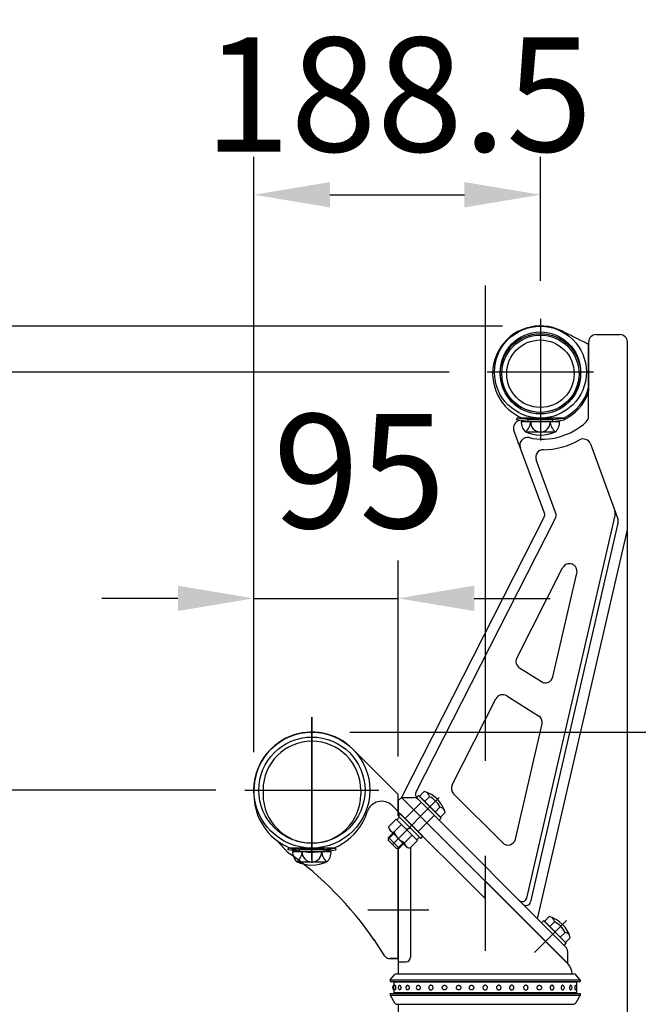
# Model space of a CAD drawing. Extents: x 154 to 9412, y 4 to 6650.
# Drawn here: x 7187 to 7594, y 5621 to 6268 of the extents above; entities that cross this region are included whole.
import ezdxf

# ---------------------------------------------------------------- set-up
doc = ezdxf.new("R2010")
doc.units = 0
doc.header["$LTSCALE"] = 250
doc.header["$MEASUREMENT"] = 0
doc.header["$PDMODE"] = 33
doc.header["$PDSIZE"] = 5
doc.linetypes.add('CENTER', pattern=[2, 1.25, -0.25, 0.25, -0.25])
doc.linetypes.add('HIDDEN', pattern=[0.375, 0.25, -0.125])
doc.layers.get('0').update_dxf_attribs({"linetype": 'CONTINUOUS'})
doc.layers.get('DEFPOINTS').update_dxf_attribs({"linetype": 'CONTINUOUS'})
for name, color, linetype in [('CENTER', 3, 'CENTER'), ('HASEN', 7, 'HIDDEN'), ('SAISEN', 8, 'CONTINUOUS'), ('SJC', 1, 'CONTINUOUS'), ('SUNPOU', 4, 'CONTINUOUS')]:
    doc.layers.add(name, color=color, linetype=linetype)
doc.styles.add('EXT08', font='ROMANS', dxfattribs={"width": 0.8, "bigfont": 'EXTFONT'})
doc.styles.get("Standard").update_dxf_attribs({"font": 'ISOCP'})
doc.dimstyles.new('SJC', dxfattribs={"dimtxt": 0.18, "dimasz": 0.18, "dimexe": 0.18, "dimexo": 0.0625, "dimgap": 0.09, "dimtad": 0, "dimtih": 1, "dimtoh": 1, "dimdec": 4, "dimzin": 0, "dimdsep": 46, "dimtxsty": 'STANDARD', "dimcen": 0.09, "dimadec": 0, "dimazin": 0, "dimtfac": 1, "dimtdec": 4, "dimtofl": 0, "dimtmove": 0, "dimatfit": 3, "dimfxl": 1, "dimtolj": 1, "dimtzin": 0, "dimarcsym": 0})

# ---------------------------------------------------------------- blocks, each defined once
blk = doc.blocks.new('*D0')
at = {"layer": 'DEFPOINTS', "color": 0}
for p in [(7379.56, 5799.79), (8470.96, 4961.65), (8704.03, 4961.65)]:
    blk.add_point(p, dxfattribs=at)
at = {"layer": 'SUNPOU', "lineweight": -2}
for p, q in [((7404.56, 5799.79), (8729.03, 5799.79)), ((8704.03, 5749.79), (8704.03, 5011.65)), ((8495.96, 4961.65), (8729.03, 4961.65))]:
    blk.add_line(p, q, dxfattribs=at)
at = {"layer": 'SUNPOU'}
for points in [[(8712.36, 5749.79), (8695.69, 5749.79), (8704.03, 5799.79)], [(8695.69, 5011.65), (8712.36, 5011.65), (8704.03, 4961.65)]]:
    blk.add_solid(points, dxfattribs=at)
at = {"layer": 'SUNPOU', "insert": (8636.53, 5380.72), "char_height": 75, "attachment_point": 5, "rotation": 90, "style": 'EXT08'}
blk.add_mtext('\\A1;838', dxfattribs=at)
blk = doc.blocks.new('*D10')
at = {"layer": 'DEFPOINTS', "color": 0}
for p in [(7005.85, 6066.82), (7529.92, 6066.82), (7205.74, 4961.64)]:
    blk.add_point(p, dxfattribs=at)
at = {"layer": 'SUNPOU', "color": 0, "lineweight": -2}
for p, q in [((7504.92, 6066.82), (6980.85, 6066.82)), ((7005.85, 5011.64), (7005.85, 6016.82)), ((7180.74, 4961.64), (6980.85, 4961.64))]:
    blk.add_line(p, q, dxfattribs=at)
at = {"layer": 'SUNPOU', "color": 0}
for points in [[(6997.51, 6016.82), (7014.18, 6016.82), (7005.85, 6066.82)], [(6997.51, 5011.64), (7014.18, 5011.64), (7005.85, 4961.64)]]:
    blk.add_solid(points, dxfattribs=at)
at = {"layer": 'SUNPOU', "color": 0, "insert": (6918.7, 5514.23), "char_height": 75, "attachment_point": 5, "rotation": 90, "style": 'EXT08'}
blk.add_mtext('\\A1;(1100)', dxfattribs=at)
blk = doc.blocks.new('*D11')
at = {"layer": 'DEFPOINTS', "color": 0}
for p in [(7341.41, 5761.64), (7165.33, 4961.64), (7211.72, 4961.64)]:
    blk.add_point(p, dxfattribs=at)
at = {"layer": 'SUNPOU', "color": 0, "lineweight": -2}
for p, q in [((7316.41, 5761.64), (7140.33, 5761.64)), ((7165.33, 5711.64), (7165.33, 5011.64)), ((7186.72, 4961.64), (7140.33, 4961.64))]:
    blk.add_line(p, q, dxfattribs=at)
at = {"layer": 'SUNPOU', "color": 0}
for points in [[(7157, 5711.64), (7173.67, 5711.64), (7165.33, 5761.64)], [(7157, 5011.64), (7173.67, 5011.64), (7165.33, 4961.64)]]:
    blk.add_solid(points, dxfattribs=at)
at = {"layer": 'SUNPOU', "color": 0, "insert": (7097.83, 5361.64), "char_height": 75, "attachment_point": 5, "rotation": 90, "style": 'EXT08'}
blk.add_mtext('\\A1;800', dxfattribs=at)
blk = doc.blocks.new('*D12')
at = {"layer": 'DEFPOINTS', "color": 0}
for p in [(7587.1, 6027.89), (7550.71, 5529.68), (7550.71, 5488.57)]:
    blk.add_point(p, dxfattribs=at)
at = {"layer": 'SUNPOU', "color": 0, "lineweight": -2}
for p, q in [((7587.1, 6002.89), (7587.1, 5463.57)), ((7550.71, 5504.68), (7550.71, 5463.57)), ((7500.71, 5488.57), (7450.71, 5488.57)), ((7587.1, 5488.57), (7550.71, 5488.57)), ((7637.1, 5488.57), (7687.1, 5488.57))]:
    blk.add_line(p, q, dxfattribs=at)
at = {"layer": 'SUNPOU', "color": 0}
for points in [[(7500.71, 5496.91), (7500.71, 5480.24), (7550.71, 5488.57)], [(7637.1, 5496.91), (7637.1, 5480.24), (7587.1, 5488.57)]]:
    blk.add_solid(points, dxfattribs=at)
at = {"layer": 'SUNPOU', "color": 0, "insert": (7661.74, 5555.94), "char_height": 75, "attachment_point": 5, "style": 'EXT08'}
blk.add_mtext('\\A1;36', dxfattribs=at)
blk = doc.blocks.new('A$C599C5AC1')
at = {"layer": 'HASEN'}
for p, q in [((-9.19, -0.71), (-4.24, 4.24)), ((-9.19, -0.71), (-14.84, -6.35)), ((-0.71, -9.19), (4.24, -4.24)), ((-0.71, -9.19), (-6.35, -14.83))]:
    blk.add_line(p, q, dxfattribs=at)
at = {"layer": 'SAISEN'}
for p, q in [((-22.47, -16.39), (-25.81, -19.73)), ((-18.74, -25.81), (-25.81, -18.74)), ((-16.39, -22.47), (-19.73, -25.81))]:
    blk.add_line(p, q, dxfattribs=at)
at = {"layer": 'SJC'}
for p, q in [((-7.42, 7.42), (-6.01, 8.84)), ((-7.42, 7.42), (7.42, -7.42)), ((-6.01, 8.84), (8.84, -6.01)), ((-2.4, 11.48), (-5.53, 8.35)), ((-5.53, 8.35), (8.35, -5.53)), ((1.07, 8.01), (-2.06, 4.88)), ((8.01, 1.07), (4.88, -2.06)), ((-20.28, -7.27), (-18.51, -5.5)), ((-19.43, -4.58), (-18.02, -3.16)), ((-19.43, -4.58), (-4.58, -19.43)), ((-5.5, -18.51), (-18.51, -5.5)), ((-18.02, -3.16), (-3.17, -18.01)), ((7.42, -7.42), (8.84, -6.01)), ((11.48, -2.4), (8.35, -5.53)), ((-25.74, -11.86), (-20.71, -6.83)), ((-22.27, -15.33), (-17.24, -10.3)), ((-6.83, -20.71), (-20.71, -6.83)), ((-7.27, -20.28), (-20.28, -7.27)), ((-14.48, -13.06), (-11.3, -12.71)), ((-25.81, -18.74), (-22.97, -15.89)), ((-25.81, -20.86), (-25.81, -18.74)), ((-14.22, -24.63), (-24.63, -14.22)), ((-15.33, -22.27), (-10.3, -17.24)), ((-7.27, -20.28), (-5.5, -18.51)), ((-4.58, -19.43), (-3.17, -18.01)), ((-20.86, -25.81), (-25.81, -20.86)), ((-20.86, -25.81), (-18.74, -25.81)), ((-18.74, -25.81), (-15.89, -22.96)), ((-11.86, -25.74), (-6.83, -20.71)), ((79.91, -70.82), (76.78, -73.95)), ((74.88, -74.88), (76.3, -73.47)), ((74.88, -74.88), (89.73, -89.73)), ((76.3, -73.47), (91.15, -88.32)), ((76.78, -73.95), (90.66, -87.83)), ((83.38, -74.29), (80.25, -77.42)), ((90.32, -81.23), (87.19, -84.36)), ((89.73, -89.73), (91.15, -88.32)), ((93.79, -84.7), (90.66, -87.83))]:
    blk.add_line(p, q, dxfattribs=at)
for centre, radius, start, end in [((-7.78, -7.78), 20, 15.60995, 74.39005), ((-2.73, 7.68), 3.82, 5, 58.8261), ((-4.67, -4.67), 13.93, 24.37179, 65.62821), ((7.68, -2.73), 3.82, 31.1739, 85), ((-21.94, -11.52), 3.82, 185, 265), ((-9.58, -9.58), 13.93, 204.37179, 245.62821), ((-11.53, -21.93), 3.82, 185, 265), ((74.53, -90.09), 20, 15.60995, 74.39005), ((79.58, -74.63), 3.82, 5, 58.8261), ((77.63, -86.98), 13.93, 24.37179, 65.62821), ((89.99, -85.04), 3.82, 31.1739, 85)]:
    blk.add_arc(centre, radius, start, end, dxfattribs=at)
blk = doc.blocks.new('*D104')
at = {"layer": 'DEFPOINTS', "color": 0}
for p in [(7529.92, 6153.26), (7529.92, 6071.57), (7341.41, 5761.64)]:
    blk.add_point(p, dxfattribs=at)
at = {"layer": 'SUNPOU', "color": 0, "lineweight": -2}
for p, q in [((7341.41, 5786.64), (7341.41, 6178.26)), ((7529.92, 6096.57), (7529.92, 6178.26)), ((7391.41, 6153.26), (7479.92, 6153.26))]:
    blk.add_line(p, q, dxfattribs=at)
at = {"layer": 'SUNPOU', "color": 0}
for points in [[(7391.41, 6161.59), (7391.41, 6144.92), (7341.41, 6153.26)], [(7479.92, 6161.59), (7479.92, 6144.92), (7529.92, 6153.26)]]:
    blk.add_solid(points, dxfattribs=at)
at = {"layer": 'SUNPOU', "color": 0, "insert": (7436.41, 6219.18), "char_height": 75, "attachment_point": 5, "style": 'EXT08'}
blk.add_mtext('\\A1;188.5', dxfattribs=at)
blk = doc.blocks.new('*D105')
at = {"layer": 'DEFPOINTS', "color": 0}
for p in [(7436.41, 5887.79), (7341.41, 5761.64), (7436.41, 5758.84)]:
    blk.add_point(p, dxfattribs=at)
at = {"layer": 'SUNPOU', "color": 0, "lineweight": -2}
for p, q in [((7341.41, 5786.64), (7341.41, 5912.79)), ((7436.41, 5783.84), (7436.41, 5912.79)), ((7291.41, 5887.79), (7241.41, 5887.79)), ((7341.41, 5887.79), (7436.41, 5887.79)), ((7486.41, 5887.79), (7536.41, 5887.79))]:
    blk.add_line(p, q, dxfattribs=at)
at = {"layer": 'SUNPOU', "color": 0}
for points in [[(7291.41, 5896.12), (7291.41, 5879.46), (7341.41, 5887.79)], [(7486.41, 5896.12), (7486.41, 5879.46), (7436.41, 5887.79)]]:
    blk.add_solid(points, dxfattribs=at)
at = {"layer": 'SUNPOU', "color": 0, "insert": (7410.75, 5971.5), "char_height": 75, "attachment_point": 5, "style": 'EXT08'}
blk.add_mtext('\\A1;95', dxfattribs=at)
blk = doc.blocks.new('*D106')
at = {"layer": 'DEFPOINTS', "color": 0}
for p in [(7165.33, 6036.57), (7494.92, 6036.57), (7335.51, 5761.72)]:
    blk.add_point(p, dxfattribs=at)
at = {"layer": 'SUNPOU', "color": 0, "lineweight": -2}
for p, q in [((7469.92, 6036.57), (7140.33, 6036.57)), ((7165.33, 5811.72), (7165.33, 5986.57)), ((7310.51, 5761.72), (7140.33, 5761.72))]:
    blk.add_line(p, q, dxfattribs=at)
at = {"layer": 'SUNPOU', "color": 0}
for points in [[(7157, 5986.57), (7173.67, 5986.57), (7165.33, 6036.57)], [(7157, 5811.72), (7173.67, 5811.72), (7165.33, 5761.72)]]:
    blk.add_solid(points, dxfattribs=at)
at = {"layer": 'SUNPOU', "color": 0, "insert": (7097.83, 5895.59), "char_height": 75, "attachment_point": 5, "rotation": 90, "style": 'EXT08'}
blk.add_mtext('\\A1;(274)', dxfattribs=at)
blk = doc.blocks.new('A$C0276197F')
at = {"layer": 'CENTER'}
blk.add_line((15.75, 20.52), (15.75, 0), dxfattribs=at)
at = {"layer": 'HASEN'}
for p, q in [((7.6, 13.83), (0.16, 14.73)), ((7.53, 12.63), (7.6, 13.83)), ((23.9, 13.83), (7.6, 13.83)), ((23.9, 13.83), (31.34, 14.73)), ((23.97, 12.63), (23.9, 13.83))]:
    blk.add_line(p, q, dxfattribs=at)
at = {"layer": 'SJC'}
for p, q in [((0.16, 14.73), (0, 13.54)), ((7.53, 12.63), (0, 13.54)), ((31.34, 14.73), (0.16, 14.73)), ((23.97, 12.63), (31.5, 13.54)), ((31.34, 14.73), (31.5, 13.54)), ((3.05, 12.63), (28.45, 12.63)), ((23.97, 12.63), (7.53, 12.63)), ((5.88, 5.66), (25.11, 5.63))]:
    blk.add_line(p, q, dxfattribs=at)
for centre, radius, start, end in [((12.69, 12.49), 9.64, 179.17156, 225.09891), ((-0.27, 13.13), 9.68, 309.45585, 357.02175), ((15.71, 11.93), 6.35, 173.67653, 270.39538), ((15.79, 11.93), 6.35, 269.60462, 6.32347), ((31.77, 13.13), 9.68, 182.97825, 230.54415), ((18.81, 12.49), 9.64, 314.90109, 0.82844), ((15.75, 28.63), 25, 246.7561, 293.2439)]:
    blk.add_arc(centre, radius, start, end, dxfattribs=at)

msp = doc.modelspace()

# ---------------------------------------------------------------- linework, layer by layer
at = {"color": 7, "linetype": 'CENTER', "ltscale": 0.2}
msp.add_line((7416.407, 5682.845), (7456.407, 5682.845), dxfattribs=at)
at = {"layer": 'CENTER'}
for p, q in [((7493.557, 6093.52), (7493.557, 4537.204)), ((7529.917, 6071.57), (7529.917, 6001.57)), ((7564.917, 6036.57), (7494.917, 6036.57)), ((7379.557, 5809.61), (7379.557, 5713.779)), ((7379.557, 5715.708), (7379.557, 5809.61)), ((7335.513, 5761.72), (7423.579, 5761.72)), ((7463.357, 5756.887), (7432.721, 5726.169)), ((7546.974, 5675.894), (7525.954, 5654.817))]:
    msp.add_line(p, q, dxfattribs=at)
at = {"layer": 'HASEN'}
for p, q in [((7371.407, 5722.595), (7363.964, 5723.497)), ((7371.335, 5721.395), (7371.407, 5722.595)), ((7387.707, 5722.595), (7371.407, 5722.595)), ((7387.707, 5722.595), (7395.151, 5723.497)), ((7387.78, 5721.395), (7387.707, 5722.595))]:
    msp.add_line(p, q, dxfattribs=at)
at = {"layer": 'SJC'}
for p, q in [((7561.667, 6056.316), (7561.667, 6024.149)), ((7566.667, 6061.316), (7582.115, 6061.316)), ((7587.115, 5932.84), (7587.115, 6056.316)), ((7561.667, 6007.556), (7561.667, 6054.246)), ((7561.667, 6053.627), (7561.667, 6026.554)), ((7560.986, 6022.52), (7561.667, 6022.52)), ((7532.617, 5943.814), (7512.528, 5998.226)), ((7562.835, 5989.352), (7580.772, 5940.07)), ((7539.945, 5944.175), (7527.152, 5978.828)), ((7532.463, 5941.389), (7438.407, 5756.795)), ((7447.943, 5760.09), (7539.693, 5940.16)), ((7520.937, 5690.636), (7579.047, 5942.393)), ((7580.931, 5937.217), (7523.439, 5688.134)), ((7528.062, 5677.039), (7587.112, 5932.872)), ((7514.348, 5848.547), (7544.543, 5907.809)), ((7514.348, 5848.547), (7544.543, 5907.809)), ((7538.106, 5836.116), (7553.87, 5904.414)), ((7516.149, 5842.039), (7530.581, 5833.003)), ((7507.784, 5823.68), (7528.749, 5810.553)), ((7471.823, 5765.087), (7500.675, 5821.712)), ((7513.484, 5729.444), (7530.968, 5805.19)), ((7436.407, 5758.845), (7406.512, 5788.692)), ((7341.407, 5761.695), (7341.407, 5758.894)), ((7347.407, 5761.695), (7347.407, 5758.894)), ((7411.707, 5761.695), (7411.707, 5758.894)), ((7436.407, 5744.769), (7436.407, 5758.845)), ((7472.747, 5759.277), (7505.082, 5727.029)), ((7436.407, 5747.54), (7432.521, 5751.42)), ((7436.407, 5754.795), (7438.407, 5756.795)), ((7436.407, 5754.795), (7436.407, 5744.769)), ((7547.875, 5647.619), (7438.407, 5756.795)), ((7547.875, 5647.619), (7438.407, 5756.795)), ((7547.875, 5647.619), (7438.407, 5756.795)), ((7547.875, 5647.619), (7438.407, 5756.795)), ((7547.875, 5647.619), (7438.407, 5756.795)), ((7438.407, 5756.795), (7446.236, 5756.795)), ((7438.407, 5756.795), (7547.875, 5647.327)), ((7448.495, 5756.607), (7546.411, 5658.691)), ((7493.557, 5690.493), (7436.407, 5747.491)), ((7356.761, 5728.304), (7363.788, 5720.744)), ((7363.964, 5723.495), (7363.807, 5722.307)), ((7371.335, 5721.395), (7363.807, 5722.307)), ((7395.151, 5723.495), (7363.964, 5723.495)), ((7366.856, 5721.395), (7392.259, 5721.395)), ((7387.78, 5721.395), (7371.335, 5721.395)), ((7387.78, 5721.395), (7395.307, 5722.307)), ((7395.151, 5723.497), (7395.307, 5722.307)), ((7436.407, 5723.496), (7436.407, 5640.795)), ((7436.407, 5650.845), (7436.407, 5723.496)), ((7444.407, 5723.988), (7444.407, 5651.795)), ((7369.691, 5714.425), (7388.915, 5714.396)), ((7493.557, 5690.493), (7493.557, 5701.792)), ((7420.407, 5663.345), (7426.932, 5653.149)), ((7547.875, 5647.327), (7547.875, 5655.155)), ((7431.144, 5650.845), (7436.407, 5650.845)), ((7431.227, 5650.845), (7436.407, 5650.845)), ((7436.407, 5650.845), (7431.333, 5650.845)), ((7436.407, 5648.795), (7441.407, 5648.795)), ((7435.465, 5640.795), (7551.65, 5640.795)), ((7431.057, 5636.795), (7433.96, 5640.112)), ((7431.057, 5636.795), (7431.057, 5635.795)), ((7431.057, 5636.795), (7556.057, 5636.795)), ((7431.057, 5635.795), (7556.057, 5635.795)), ((7436.557, 5635.795), (7436.557, 5635.295)), ((7550.557, 5635.795), (7550.557, 5635.295)), ((7556.057, 5636.795), (7553.155, 5640.112)), ((7556.057, 5636.795), (7556.057, 5635.795)), ((7431.057, 5627.795), (7431.057, 5626.795)), ((7431.057, 5627.795), (7556.057, 5627.795)), ((7436.557, 5628.295), (7436.557, 5627.795)), ((7550.557, 5628.295), (7550.557, 5627.795)), ((7556.057, 5627.795), (7556.057, 5626.795)), ((7431.057, 5626.795), (7433.979, 5621.787)), ((7431.057, 5626.795), (7556.057, 5626.795)), ((7556.057, 5626.795), (7553.136, 5621.787)), ((7435.706, 5620.795), (7551.409, 5620.795)), ((7436.407, 5620.795), (7436.407, 5559.145))]:
    msp.add_line(p, q, dxfattribs=at)
at = {"layer": 'SJC', "extrusion": (5e-16, 1, 2e-16)}
for p, q in [((7553.557, 5635.295), (7433.557, 5635.295)), ((7433.557, 5635.295), (7433.557, 5632.759)), ((7433.557, 5630.831), (7433.557, 5628.295)), ((7553.557, 5628.295), (7433.557, 5628.295))]:
    msp.add_line(p, q, dxfattribs=at)
at = {"layer": 'SJC', "extrusion": (-5e-16, 1, 2e-16)}
for p, q in [((7553.557, 5635.295), (7553.557, 5632.759)), ((7553.557, 5630.831), (7553.557, 5628.295))]:
    msp.add_line(p, q, dxfattribs=at)
at = {"layer": 'SJC'}
for centre, radius in [((7529.917, 6036.57), 30.25), ((7529.917, 6036.57), 26.45), ((7529.917, 6035.52), 26.45), ((7529.917, 6035.52), 25.4), ((7529.917, 6035.52), 22.2), ((7379.555, 5761.644), 38.149), ((7379.555, 5761.644), 34.949)]:
    msp.add_circle(centre, radius, dxfattribs=at)
for centre, radius, start, end in [((7529.917, 6035.52), 31.45, 63.571892, 239.427277), ((7559.667, 6053.621), 2, 0, 63.571892), ((7559.668, 6053.621), 2, 0.001436, 63.524683), ((7566.667, 6056.316), 5, 90, 180), ((7582.115, 6056.316), 5, 0, 90), ((7531.417, 6034.396), 31.25, 296.049426, 345.466253), ((7556.667, 6024.149), 5, 337.91171, 0), ((7531.417, 6034.396), 32.25, 296.141356, 337.91171), ((7517.218, 5999.958), 5, 100.551034, 200.263851), ((7667.961, 6265.875), 300, 239.104959, 239.427277), ((7531.417, 6034.396), 31.25, 239.104959, 243.950574), ((7531.417, 6034.396), 41.85, 257.655231, 313.252149), ((7556.667, 6007.556), 5, 313.252149, 0), ((7521.401, 5988.629), 5, 77.655231, 200.263851), ((7531.417, 6034.396), 48.85, 270.069727, 299.747058), ((7558.136, 5987.642), 5, 20, 119.747058), ((7531.842, 5980.559), 5, 90, 200.263851), ((7574.189, 5943.536), 5, 347.002838, 20), ((7529.802, 5942.775), 3, 333, 20.263851), ((7535.255, 5942.443), 5, 333, 20.263851), ((7576.073, 5938.36), 5, 347.002838, 20), ((7548.998, 5905.539), 5, 347.002838, 153), ((7548.998, 5905.539), 5, 347.002838, 153), ((7518.803, 5846.277), 5, 153, 237.947452), ((7533.234, 5837.241), 5, 237.947452, 347.002838), ((7505.13, 5819.442), 5, 57.947452, 153), ((7526.096, 5806.315), 5, 347.002838, 57.947452), ((7379.557, 5761.695), 38.15, 45.045813, 180), ((7379.557, 5761.695), 32.15, 0, 180), ((7476.278, 5762.817), 5, 153, 225.076633), ((7379.557, 5758.894), 38.15, 180, 342.410175), ((7379.557, 5758.894), 32.15, 180, 0), ((7450.616, 5758.728), 3, 153, 225), ((7425.456, 5744.343), 10, 45.045813, 162.410175), ((7446.236, 5751.795), 5, 45, 90), ((7508.613, 5730.569), 5, 225.076633, 347.002838), ((7230.865, 5533.043), 230, 34.42938, 54.695189), ((7376.499, 5721.256), 9.644, 179.171563, 225.098909), ((7363.54, 5721.898), 9.68, 309.455851, 357.021753), ((7379.514, 5720.697), 6.346, 173.676527, 270.39538), ((7379.601, 5720.697), 6.346, 269.60462, 6.323473), ((7395.575, 5721.898), 9.68, 182.978247, 230.544149), ((7382.616, 5721.256), 9.644, 314.901091, 0.828437), ((7379.557, 5737.395), 25, 246.756103, 293.243897), ((7518.018, 5691.324), 2.999, 224.379298, 346.726927), ((7520.52, 5688.823), 2.999, 224.379298, 346.726927), ((7542.875, 5655.155), 5, 0, 45), ((7431.144, 5655.845), 5, 212.619243, 270), ((7431.227, 5655.845), 5, 269.522055, 270), ((7441.407, 5651.795), 3, 270, 0), ((7541.069, 5640.795), 9.639, 0, 45.076633), ((7435.465, 5638.795), 2, 90, 138.814075), ((7551.65, 5638.795), 2, 41.185925, 90), ((7434.259, 5631.795), 1.625, 115.560857, 244.439143), ((7434.865, 5631.795), 1.625, 113.120904, 246.879096), ((7437.844, 5631.795), 1.625, 115.600584, 244.399416), ((7442.973, 5631.795), 1.625, 121.468313, 238.531687), ((7449.873, 5631.795), 1.625, 136.247828, 223.752172), ((7537.242, 5631.795), 1.625, 316.247828, 43.752172), ((7544.141, 5631.795), 1.625, 301.468313, 58.531687), ((7549.271, 5631.795), 1.625, 295.600584, 64.399416), ((7552.249, 5631.795), 1.625, 293.120904, 66.879096), ((7435.706, 5622.795), 2, 210.256437, 270), ((7551.409, 5622.795), 2, 270, 329.743563)]:
    msp.add_arc(centre, radius, start, end, dxfattribs=at)
msp.add_open_spline([(7560.557, 6055.412), (7555.01, 6058.169), (7549.462, 6060.926), (7543.915, 6063.684)], degree=3, dxfattribs=at)
for points, knots in [([(7560.069, 6021.92), (7560.114, 6022.003), (7560.206, 6022.174), (7560.43, 6022.368), (7560.697, 6022.497), (7560.891, 6022.513), (7560.986, 6022.52)], [0, 0, 0, 0, 0.244672, 0.5000033, 0.755333, 1, 1, 1, 1]), ([(7434.227, 5633.289), (7434.236, 5633.293), (7434.245, 5633.295), (7434.279, 5633.295), (7434.308, 5633.278), (7434.364, 5633.208), (7434.392, 5633.155), (7434.431, 5633.054), (7434.447, 5633.007), (7434.478, 5632.901), (7434.492, 5632.842), (7434.531, 5632.656), (7434.555, 5632.496), (7434.587, 5632.152), (7434.595, 5631.967), (7434.595, 5631.622), (7434.587, 5631.437), (7434.555, 5631.093), (7434.531, 5630.933), (7434.492, 5630.747), (7434.478, 5630.688), (7434.447, 5630.582), (7434.431, 5630.535), (7434.392, 5630.434), (7434.364, 5630.381), (7434.308, 5630.311), (7434.279, 5630.295), (7434.245, 5630.295), (7434.236, 5630.296), (7434.227, 5630.3)], [2.1220464, 2.1220464, 2.1220464, 2.1220464, 2.2487857, 2.2487857, 2.6248604, 2.6248604, 3.0009351, 3.0009351, 3.2314251, 3.2314251, 3.4619151, 3.4619151, 3.9797432, 3.9797432, 4.4975713, 4.4975713, 5.0153994, 5.0153994, 5.5332275, 5.5332275, 5.7637176, 5.7637176, 5.9942076, 5.9942076, 6.3702823, 6.3702823, 6.746357, 6.746357, 6.8730963, 6.8730963, 6.8730963, 6.8730963]), ([(7437.142, 5633.26), (7437.191, 5633.283), (7437.242, 5633.295), (7437.347, 5633.295), (7437.41, 5633.278), (7437.534, 5633.208), (7437.594, 5633.155), (7437.678, 5633.054), (7437.712, 5633.007), (7437.775, 5632.901), (7437.805, 5632.842), (7437.886, 5632.656), (7437.935, 5632.496), (7438, 5632.152), (7438.016, 5631.967), (7438.016, 5631.622), (7438, 5631.437), (7437.935, 5631.093), (7437.886, 5630.933), (7437.805, 5630.747), (7437.775, 5630.688), (7437.712, 5630.582), (7437.678, 5630.535), (7437.594, 5630.434), (7437.534, 5630.381), (7437.41, 5630.311), (7437.347, 5630.295), (7437.242, 5630.295), (7437.191, 5630.306), (7437.142, 5630.329)], [1.9389281, 1.9389281, 1.9389281, 1.9389281, 2.2487857, 2.2487857, 2.6248604, 2.6248604, 3.0009351, 3.0009351, 3.2314251, 3.2314251, 3.4619151, 3.4619151, 3.9797432, 3.9797432, 4.4975713, 4.4975713, 5.0153994, 5.0153994, 5.5332275, 5.5332275, 5.7637176, 5.7637176, 5.9942076, 5.9942076, 6.3702823, 6.3702823, 6.746357, 6.746357, 7.0562146, 7.0562146, 7.0562146, 7.0562146]), ([(7442.125, 5633.18), (7442.165, 5633.205), (7442.207, 5633.226), (7442.339, 5633.278), (7442.431, 5633.295), (7442.602, 5633.295), (7442.696, 5633.278), (7442.877, 5633.208), (7442.965, 5633.155), (7443.087, 5633.054), (7443.136, 5633.007), (7443.228, 5632.901), (7443.271, 5632.842), (7443.388, 5632.656), (7443.458, 5632.496), (7443.552, 5632.152), (7443.575, 5631.967), (7443.575, 5631.622), (7443.552, 5631.437), (7443.458, 5631.093), (7443.388, 5630.933), (7443.271, 5630.747), (7443.228, 5630.688), (7443.136, 5630.582), (7443.087, 5630.535), (7442.965, 5630.434), (7442.877, 5630.381), (7442.696, 5630.311), (7442.602, 5630.295), (7442.431, 5630.295), (7442.339, 5630.311), (7442.207, 5630.363), (7442.165, 5630.384), (7442.125, 5630.409)], [1.6900608, 1.6900608, 1.6900608, 1.6900608, 1.872711, 1.872711, 2.2487857, 2.2487857, 2.6248604, 2.6248604, 3.0009351, 3.0009351, 3.2314251, 3.2314251, 3.4619151, 3.4619151, 3.9797432, 3.9797432, 4.4975713, 4.4975713, 5.0153994, 5.0153994, 5.5332275, 5.5332275, 5.7637176, 5.7637176, 5.9942076, 5.9942076, 6.3702823, 6.3702823, 6.746357, 6.746357, 7.1224317, 7.1224317, 7.3050818, 7.3050818, 7.3050818, 7.3050818]), ([(7448.699, 5632.918), (7448.711, 5632.93), (7448.722, 5632.942), (7448.789, 5633.007), (7448.848, 5633.054), (7448.996, 5633.155), (7449.102, 5633.208), (7449.325, 5633.278), (7449.441, 5633.295), (7449.655, 5633.295), (7449.772, 5633.278), (7449.998, 5633.208), (7450.107, 5633.155), (7450.259, 5633.054), (7450.319, 5633.007), (7450.433, 5632.901), (7450.485, 5632.842), (7450.63, 5632.656), (7450.716, 5632.496), (7450.831, 5632.152), (7450.859, 5631.967), (7450.859, 5631.622), (7450.831, 5631.437), (7450.716, 5631.093), (7450.63, 5630.933), (7450.485, 5630.747), (7450.433, 5630.688), (7450.319, 5630.582), (7450.259, 5630.535), (7450.107, 5630.434), (7449.998, 5630.381), (7449.772, 5630.311), (7449.655, 5630.295), (7449.441, 5630.295), (7449.325, 5630.311), (7449.102, 5630.381), (7448.996, 5630.434), (7448.848, 5630.535), (7448.789, 5630.582), (7448.722, 5630.647), (7448.711, 5630.659), (7448.699, 5630.671)], [1.2153152, 1.2153152, 1.2153152, 1.2153152, 1.2661462, 1.2661462, 1.4966363, 1.4966363, 1.872711, 1.872711, 2.2487857, 2.2487857, 2.6248604, 2.6248604, 3.0009351, 3.0009351, 3.2314251, 3.2314251, 3.4619151, 3.4619151, 3.9797432, 3.9797432, 4.4975713, 4.4975713, 5.0153994, 5.0153994, 5.5332275, 5.5332275, 5.7637176, 5.7637176, 5.9942076, 5.9942076, 6.3702823, 6.3702823, 6.746357, 6.746357, 7.1224317, 7.1224317, 7.4985064, 7.4985064, 7.7289964, 7.7289964, 7.7798275, 7.7798275, 7.7798275, 7.7798275]), ([(7456.414, 5631.795), (7456.414, 5631.967), (7456.444, 5632.152), (7456.569, 5632.496), (7456.663, 5632.656), (7456.821, 5632.842), (7456.879, 5632.901), (7457.003, 5633.007), (7457.07, 5633.054), (7457.238, 5633.155), (7457.359, 5633.208), (7457.611, 5633.278), (7457.741, 5633.295), (7457.983, 5633.295), (7458.114, 5633.278), (7458.368, 5633.208), (7458.49, 5633.155), (7458.66, 5633.054), (7458.728, 5633.007), (7458.854, 5632.901), (7458.913, 5632.842), (7459.074, 5632.656), (7459.17, 5632.496), (7459.298, 5632.152), (7459.329, 5631.967), (7459.329, 5631.622), (7459.298, 5631.437), (7459.17, 5631.093), (7459.074, 5630.933), (7458.913, 5630.747), (7458.854, 5630.688), (7458.728, 5630.582), (7458.66, 5630.535), (7458.49, 5630.434), (7458.368, 5630.381), (7458.114, 5630.311), (7457.983, 5630.295), (7457.741, 5630.295), (7457.611, 5630.311), (7457.359, 5630.381), (7457.238, 5630.434), (7457.07, 5630.535), (7457.003, 5630.582), (7456.879, 5630.688), (7456.821, 5630.747), (7456.663, 5630.933), (7456.569, 5631.093), (7456.444, 5631.437), (7456.414, 5631.622), (7456.414, 5631.795)], [0, 0, 0, 0, 0.5178281, 0.5178281, 1.0356562, 1.0356562, 1.2661462, 1.2661462, 1.4966363, 1.4966363, 1.872711, 1.872711, 2.2487857, 2.2487857, 2.6248604, 2.6248604, 3.0009351, 3.0009351, 3.2314251, 3.2314251, 3.4619151, 3.4619151, 3.9797432, 3.9797432, 4.4975713, 4.4975713, 5.0153994, 5.0153994, 5.5332275, 5.5332275, 5.7637176, 5.7637176, 5.9942076, 5.9942076, 6.3702823, 6.3702823, 6.746357, 6.746357, 7.1224317, 7.1224317, 7.4985064, 7.4985064, 7.7289964, 7.7289964, 7.9594865, 7.9594865, 8.4773146, 8.4773146, 8.9951427, 8.9951427, 8.9951427, 8.9951427]), ([(7468.264, 5631.795), (7468.264, 5631.967), (7468.233, 5632.152), (7468.105, 5632.496), (7468.008, 5632.656), (7467.848, 5632.842), (7467.789, 5632.901), (7467.662, 5633.007), (7467.595, 5633.054), (7467.425, 5633.155), (7467.302, 5633.208), (7467.049, 5633.278), (7466.918, 5633.295), (7466.676, 5633.295), (7466.545, 5633.278), (7466.294, 5633.208), (7466.173, 5633.155), (7466.005, 5633.054), (7465.938, 5633.007), (7465.814, 5632.901), (7465.756, 5632.842), (7465.598, 5632.656), (7465.504, 5632.496), (7465.379, 5632.152), (7465.348, 5631.967), (7465.348, 5631.622), (7465.379, 5631.437), (7465.504, 5631.093), (7465.598, 5630.933), (7465.756, 5630.747), (7465.814, 5630.688), (7465.938, 5630.582), (7466.005, 5630.535), (7466.173, 5630.434), (7466.294, 5630.381), (7466.545, 5630.311), (7466.676, 5630.295), (7466.918, 5630.295), (7467.049, 5630.311), (7467.302, 5630.381), (7467.425, 5630.434), (7467.595, 5630.535), (7467.662, 5630.582), (7467.789, 5630.688), (7467.848, 5630.747), (7468.008, 5630.933), (7468.105, 5631.093), (7468.233, 5631.437), (7468.264, 5631.622), (7468.264, 5631.795)], [0, 0, 0, 0, 0.5178281, 0.5178281, 1.0356562, 1.0356562, 1.2661462, 1.2661462, 1.4966363, 1.4966363, 1.872711, 1.872711, 2.2487857, 2.2487857, 2.6248604, 2.6248604, 3.0009351, 3.0009351, 3.2314251, 3.2314251, 3.4619151, 3.4619151, 3.9797432, 3.9797432, 4.4975713, 4.4975713, 5.0153994, 5.0153994, 5.5332275, 5.5332275, 5.7637176, 5.7637176, 5.9942076, 5.9942076, 6.3702823, 6.3702823, 6.746357, 6.746357, 7.1224317, 7.1224317, 7.4985064, 7.4985064, 7.7289964, 7.7289964, 7.9594865, 7.9594865, 8.4773146, 8.4773146, 8.9951427, 8.9951427, 8.9951427, 8.9951427]), ([(7477.541, 5631.795), (7477.541, 5631.967), (7477.509, 5632.152), (7477.382, 5632.496), (7477.285, 5632.656), (7477.124, 5632.842), (7477.065, 5632.901), (7476.939, 5633.007), (7476.871, 5633.054), (7476.701, 5633.155), (7476.579, 5633.208), (7476.326, 5633.278), (7476.194, 5633.295), (7475.953, 5633.295), (7475.822, 5633.278), (7475.57, 5633.208), (7475.449, 5633.155), (7475.281, 5633.054), (7475.215, 5633.007), (7475.09, 5632.901), (7475.032, 5632.842), (7474.875, 5632.656), (7474.78, 5632.496), (7474.655, 5632.152), (7474.625, 5631.967), (7474.625, 5631.622), (7474.655, 5631.437), (7474.78, 5631.093), (7474.875, 5630.933), (7475.032, 5630.747), (7475.09, 5630.688), (7475.215, 5630.582), (7475.281, 5630.535), (7475.449, 5630.434), (7475.57, 5630.381), (7475.822, 5630.311), (7475.953, 5630.295), (7476.194, 5630.295), (7476.326, 5630.311), (7476.579, 5630.381), (7476.701, 5630.434), (7476.871, 5630.535), (7476.939, 5630.582), (7477.065, 5630.688), (7477.124, 5630.747), (7477.285, 5630.933), (7477.382, 5631.093), (7477.509, 5631.437), (7477.541, 5631.622), (7477.541, 5631.795)], [0, 0, 0, 0, 0.5178281, 0.5178281, 1.0356562, 1.0356562, 1.2661462, 1.2661462, 1.4966363, 1.4966363, 1.872711, 1.872711, 2.2487857, 2.2487857, 2.6248604, 2.6248604, 3.0009351, 3.0009351, 3.2314251, 3.2314251, 3.4619151, 3.4619151, 3.9797432, 3.9797432, 4.4975713, 4.4975713, 5.0153994, 5.0153994, 5.5332275, 5.5332275, 5.7637176, 5.7637176, 5.9942076, 5.9942076, 6.3702823, 6.3702823, 6.746357, 6.746357, 7.1224317, 7.1224317, 7.4985064, 7.4985064, 7.7289964, 7.7289964, 7.9594865, 7.9594865, 8.4773146, 8.4773146, 8.9951427, 8.9951427, 8.9951427, 8.9951427]), ([(7486.044, 5631.795), (7486.044, 5631.967), (7486.013, 5632.152), (7485.885, 5632.496), (7485.789, 5632.656), (7485.628, 5632.842), (7485.569, 5632.901), (7485.443, 5633.007), (7485.375, 5633.054), (7485.205, 5633.155), (7485.083, 5633.208), (7484.829, 5633.278), (7484.698, 5633.295), (7484.456, 5633.295), (7484.326, 5633.278), (7484.074, 5633.208), (7483.953, 5633.155), (7483.785, 5633.054), (7483.718, 5633.007), (7483.594, 5632.901), (7483.536, 5632.842), (7483.378, 5632.656), (7483.284, 5632.496), (7483.159, 5632.152), (7483.129, 5631.967), (7483.129, 5631.622), (7483.159, 5631.437), (7483.284, 5631.093), (7483.378, 5630.933), (7483.536, 5630.747), (7483.594, 5630.688), (7483.718, 5630.582), (7483.785, 5630.535), (7483.953, 5630.434), (7484.074, 5630.381), (7484.326, 5630.311), (7484.456, 5630.295), (7484.698, 5630.295), (7484.829, 5630.311), (7485.083, 5630.381), (7485.205, 5630.434), (7485.375, 5630.535), (7485.443, 5630.582), (7485.569, 5630.688), (7485.628, 5630.747), (7485.789, 5630.933), (7485.885, 5631.093), (7486.013, 5631.437), (7486.044, 5631.622), (7486.044, 5631.795)], [0, 0, 0, 0, 0.5178281, 0.5178281, 1.0356562, 1.0356562, 1.2661462, 1.2661462, 1.4966363, 1.4966363, 1.872711, 1.872711, 2.2487857, 2.2487857, 2.6248604, 2.6248604, 3.0009351, 3.0009351, 3.2314251, 3.2314251, 3.4619151, 3.4619151, 3.9797432, 3.9797432, 4.4975713, 4.4975713, 5.0153994, 5.0153994, 5.5332275, 5.5332275, 5.7637176, 5.7637176, 5.9942076, 5.9942076, 6.3702823, 6.3702823, 6.746357, 6.746357, 7.1224317, 7.1224317, 7.4985064, 7.4985064, 7.7289964, 7.7289964, 7.9594865, 7.9594865, 8.4773146, 8.4773146, 8.9951427, 8.9951427, 8.9951427, 8.9951427]), ([(7492.043, 5631.795), (7492.043, 5631.967), (7492.075, 5632.152), (7492.207, 5632.496), (7492.306, 5632.656), (7492.471, 5632.842), (7492.532, 5632.901), (7492.662, 5633.007), (7492.732, 5633.054), (7492.907, 5633.155), (7493.033, 5633.208), (7493.296, 5633.278), (7493.432, 5633.295), (7493.683, 5633.295), (7493.819, 5633.278), (7494.081, 5633.208), (7494.208, 5633.155), (7494.383, 5633.054), (7494.453, 5633.007), (7494.583, 5632.901), (7494.644, 5632.842), (7494.809, 5632.656), (7494.908, 5632.496), (7495.039, 5632.152), (7495.071, 5631.967), (7495.071, 5631.622), (7495.039, 5631.437), (7494.908, 5631.093), (7494.809, 5630.933), (7494.644, 5630.747), (7494.583, 5630.688), (7494.453, 5630.582), (7494.383, 5630.535), (7494.208, 5630.434), (7494.081, 5630.381), (7493.819, 5630.311), (7493.683, 5630.295), (7493.432, 5630.295), (7493.296, 5630.311), (7493.033, 5630.381), (7492.907, 5630.434), (7492.732, 5630.535), (7492.662, 5630.582), (7492.532, 5630.688), (7492.471, 5630.747), (7492.306, 5630.933), (7492.207, 5631.093), (7492.075, 5631.437), (7492.043, 5631.622), (7492.043, 5631.795)], [0, 0, 0, 0, 0.5178281, 0.5178281, 1.0356562, 1.0356562, 1.2661462, 1.2661462, 1.4966363, 1.4966363, 1.872711, 1.872711, 2.2487857, 2.2487857, 2.6248604, 2.6248604, 3.0009351, 3.0009351, 3.2314251, 3.2314251, 3.4619151, 3.4619151, 3.9797432, 3.9797432, 4.4975713, 4.4975713, 5.0153994, 5.0153994, 5.5332275, 5.5332275, 5.7637176, 5.7637176, 5.9942076, 5.9942076, 6.3702823, 6.3702823, 6.746357, 6.746357, 7.1224317, 7.1224317, 7.4985064, 7.4985064, 7.7289964, 7.7289964, 7.9594865, 7.9594865, 8.4773146, 8.4773146, 8.9951427, 8.9951427, 8.9951427, 8.9951427]), ([(7501.071, 5631.795), (7501.071, 5631.967), (7501.102, 5632.152), (7501.229, 5632.496), (7501.326, 5632.656), (7501.487, 5632.842), (7501.546, 5632.901), (7501.672, 5633.007), (7501.74, 5633.054), (7501.91, 5633.155), (7502.032, 5633.208), (7502.286, 5633.278), (7502.417, 5633.295), (7502.658, 5633.295), (7502.789, 5633.278), (7503.041, 5633.208), (7503.162, 5633.155), (7503.33, 5633.054), (7503.396, 5633.007), (7503.521, 5632.901), (7503.579, 5632.842), (7503.736, 5632.656), (7503.831, 5632.496), (7503.956, 5632.152), (7503.986, 5631.967), (7503.986, 5631.622), (7503.956, 5631.437), (7503.831, 5631.093), (7503.736, 5630.933), (7503.579, 5630.747), (7503.521, 5630.688), (7503.396, 5630.582), (7503.33, 5630.535), (7503.162, 5630.434), (7503.041, 5630.381), (7502.789, 5630.311), (7502.658, 5630.295), (7502.417, 5630.295), (7502.286, 5630.311), (7502.032, 5630.381), (7501.91, 5630.434), (7501.74, 5630.535), (7501.672, 5630.582), (7501.546, 5630.688), (7501.487, 5630.747), (7501.326, 5630.933), (7501.229, 5631.093), (7501.102, 5631.437), (7501.071, 5631.622), (7501.071, 5631.795)], [0, 0, 0, 0, 0.5178281, 0.5178281, 1.0356562, 1.0356562, 1.2661462, 1.2661462, 1.4966363, 1.4966363, 1.872711, 1.872711, 2.2487857, 2.2487857, 2.6248604, 2.6248604, 3.0009351, 3.0009351, 3.2314251, 3.2314251, 3.4619151, 3.4619151, 3.9797432, 3.9797432, 4.4975713, 4.4975713, 5.0153994, 5.0153994, 5.5332275, 5.5332275, 5.7637176, 5.7637176, 5.9942076, 5.9942076, 6.3702823, 6.3702823, 6.746357, 6.746357, 7.1224317, 7.1224317, 7.4985064, 7.4985064, 7.7289964, 7.7289964, 7.9594865, 7.9594865, 8.4773146, 8.4773146, 8.9951427, 8.9951427, 8.9951427, 8.9951427]), ([(7509.574, 5631.795), (7509.574, 5631.967), (7509.605, 5632.152), (7509.733, 5632.496), (7509.83, 5632.656), (7509.99, 5632.842), (7510.049, 5632.901), (7510.176, 5633.007), (7510.244, 5633.054), (7510.413, 5633.155), (7510.536, 5633.208), (7510.789, 5633.278), (7510.92, 5633.295), (7511.162, 5633.295), (7511.293, 5633.278), (7511.545, 5633.208), (7511.666, 5633.155), (7511.833, 5633.054), (7511.9, 5633.007), (7512.025, 5632.901), (7512.082, 5632.842), (7512.24, 5632.656), (7512.335, 5632.496), (7512.459, 5632.152), (7512.49, 5631.967), (7512.49, 5631.622), (7512.459, 5631.437), (7512.335, 5631.093), (7512.24, 5630.933), (7512.082, 5630.747), (7512.025, 5630.688), (7511.9, 5630.582), (7511.833, 5630.535), (7511.666, 5630.434), (7511.545, 5630.381), (7511.293, 5630.311), (7511.162, 5630.295), (7510.92, 5630.295), (7510.789, 5630.311), (7510.536, 5630.381), (7510.413, 5630.434), (7510.244, 5630.535), (7510.176, 5630.582), (7510.049, 5630.688), (7509.99, 5630.747), (7509.83, 5630.933), (7509.733, 5631.093), (7509.605, 5631.437), (7509.574, 5631.622), (7509.574, 5631.795)], [0, 0, 0, 0, 0.5178281, 0.5178281, 1.0356562, 1.0356562, 1.2661462, 1.2661462, 1.4966363, 1.4966363, 1.872711, 1.872711, 2.2487857, 2.2487857, 2.6248604, 2.6248604, 3.0009351, 3.0009351, 3.2314251, 3.2314251, 3.4619151, 3.4619151, 3.9797432, 3.9797432, 4.4975713, 4.4975713, 5.0153994, 5.0153994, 5.5332275, 5.5332275, 5.7637176, 5.7637176, 5.9942076, 5.9942076, 6.3702823, 6.3702823, 6.746357, 6.746357, 7.1224317, 7.1224317, 7.4985064, 7.4985064, 7.7289964, 7.7289964, 7.9594865, 7.9594865, 8.4773146, 8.4773146, 8.9951427, 8.9951427, 8.9951427, 8.9951427]), ([(7518.851, 5631.795), (7518.851, 5631.967), (7518.882, 5632.152), (7519.01, 5632.496), (7519.106, 5632.656), (7519.267, 5632.842), (7519.326, 5632.901), (7519.452, 5633.007), (7519.52, 5633.054), (7519.69, 5633.155), (7519.812, 5633.208), (7520.066, 5633.278), (7520.197, 5633.295), (7520.439, 5633.295), (7520.569, 5633.278), (7520.821, 5633.208), (7520.942, 5633.155), (7521.11, 5633.054), (7521.177, 5633.007), (7521.301, 5632.901), (7521.359, 5632.842), (7521.517, 5632.656), (7521.611, 5632.496), (7521.736, 5632.152), (7521.766, 5631.967), (7521.766, 5631.622), (7521.736, 5631.437), (7521.611, 5631.093), (7521.517, 5630.933), (7521.359, 5630.747), (7521.301, 5630.688), (7521.177, 5630.582), (7521.11, 5630.535), (7520.942, 5630.434), (7520.821, 5630.381), (7520.569, 5630.311), (7520.439, 5630.295), (7520.197, 5630.295), (7520.066, 5630.311), (7519.812, 5630.381), (7519.69, 5630.434), (7519.52, 5630.535), (7519.452, 5630.582), (7519.326, 5630.688), (7519.267, 5630.747), (7519.106, 5630.933), (7519.01, 5631.093), (7518.882, 5631.437), (7518.851, 5631.622), (7518.851, 5631.795)], [0, 0, 0, 0, 0.5178281, 0.5178281, 1.0356562, 1.0356562, 1.2661462, 1.2661462, 1.4966363, 1.4966363, 1.872711, 1.872711, 2.2487857, 2.2487857, 2.6248604, 2.6248604, 3.0009351, 3.0009351, 3.2314251, 3.2314251, 3.4619151, 3.4619151, 3.9797432, 3.9797432, 4.4975713, 4.4975713, 5.0153994, 5.0153994, 5.5332275, 5.5332275, 5.7637176, 5.7637176, 5.9942076, 5.9942076, 6.3702823, 6.3702823, 6.746357, 6.746357, 7.1224317, 7.1224317, 7.4985064, 7.4985064, 7.7289964, 7.7289964, 7.9594865, 7.9594865, 8.4773146, 8.4773146, 8.9951427, 8.9951427, 8.9951427, 8.9951427]), ([(7530.701, 5631.795), (7530.701, 5631.967), (7530.671, 5632.152), (7530.546, 5632.496), (7530.451, 5632.656), (7530.294, 5632.842), (7530.236, 5632.901), (7530.111, 5633.007), (7530.045, 5633.054), (7529.877, 5633.155), (7529.756, 5633.208), (7529.504, 5633.278), (7529.373, 5633.295), (7529.132, 5633.295), (7529.001, 5633.278), (7528.747, 5633.208), (7528.625, 5633.155), (7528.455, 5633.054), (7528.387, 5633.007), (7528.261, 5632.901), (7528.202, 5632.842), (7528.041, 5632.656), (7527.944, 5632.496), (7527.817, 5632.152), (7527.786, 5631.967), (7527.786, 5631.622), (7527.817, 5631.437), (7527.944, 5631.093), (7528.041, 5630.933), (7528.202, 5630.747), (7528.261, 5630.688), (7528.387, 5630.582), (7528.455, 5630.535), (7528.625, 5630.434), (7528.747, 5630.381), (7529.001, 5630.311), (7529.132, 5630.295), (7529.373, 5630.295), (7529.504, 5630.311), (7529.756, 5630.381), (7529.877, 5630.434), (7530.045, 5630.535), (7530.111, 5630.582), (7530.236, 5630.688), (7530.294, 5630.747), (7530.451, 5630.933), (7530.546, 5631.093), (7530.671, 5631.437), (7530.701, 5631.622), (7530.701, 5631.795)], [0, 0, 0, 0, 0.5178281, 0.5178281, 1.0356562, 1.0356562, 1.2661462, 1.2661462, 1.4966363, 1.4966363, 1.872711, 1.872711, 2.2487857, 2.2487857, 2.6248604, 2.6248604, 3.0009351, 3.0009351, 3.2314251, 3.2314251, 3.4619151, 3.4619151, 3.9797432, 3.9797432, 4.4975713, 4.4975713, 5.0153994, 5.0153994, 5.5332275, 5.5332275, 5.7637176, 5.7637176, 5.9942076, 5.9942076, 6.3702823, 6.3702823, 6.746357, 6.746357, 7.1224317, 7.1224317, 7.4985064, 7.4985064, 7.7289964, 7.7289964, 7.9594865, 7.9594865, 8.4773146, 8.4773146, 8.9951427, 8.9951427, 8.9951427, 8.9951427]), ([(7538.416, 5632.918), (7538.404, 5632.93), (7538.392, 5632.942), (7538.325, 5633.007), (7538.267, 5633.054), (7538.119, 5633.155), (7538.012, 5633.208), (7537.79, 5633.278), (7537.674, 5633.295), (7537.46, 5633.295), (7537.343, 5633.278), (7537.117, 5633.208), (7537.008, 5633.155), (7536.856, 5633.054), (7536.795, 5633.007), (7536.682, 5632.901), (7536.629, 5632.842), (7536.485, 5632.656), (7536.398, 5632.496), (7536.283, 5632.152), (7536.255, 5631.967), (7536.255, 5631.622), (7536.283, 5631.437), (7536.398, 5631.093), (7536.485, 5630.933), (7536.629, 5630.747), (7536.682, 5630.688), (7536.795, 5630.582), (7536.856, 5630.535), (7537.008, 5630.434), (7537.117, 5630.381), (7537.343, 5630.311), (7537.46, 5630.295), (7537.674, 5630.295), (7537.79, 5630.311), (7538.012, 5630.381), (7538.119, 5630.434), (7538.267, 5630.535), (7538.325, 5630.582), (7538.392, 5630.647), (7538.404, 5630.659), (7538.416, 5630.671)], [1.2153152, 1.2153152, 1.2153152, 1.2153152, 1.2661462, 1.2661462, 1.4966363, 1.4966363, 1.872711, 1.872711, 2.2487857, 2.2487857, 2.6248604, 2.6248604, 3.0009351, 3.0009351, 3.2314251, 3.2314251, 3.4619151, 3.4619151, 3.9797432, 3.9797432, 4.4975713, 4.4975713, 5.0153994, 5.0153994, 5.5332275, 5.5332275, 5.7637176, 5.7637176, 5.9942076, 5.9942076, 6.3702823, 6.3702823, 6.746357, 6.746357, 7.1224317, 7.1224317, 7.4985064, 7.4985064, 7.7289964, 7.7289964, 7.7798275, 7.7798275, 7.7798275, 7.7798275]), ([(7544.99, 5633.18), (7544.95, 5633.205), (7544.908, 5633.226), (7544.776, 5633.278), (7544.684, 5633.295), (7544.513, 5633.295), (7544.419, 5633.278), (7544.238, 5633.208), (7544.15, 5633.155), (7544.027, 5633.054), (7543.978, 5633.007), (7543.887, 5632.901), (7543.844, 5632.842), (7543.727, 5632.656), (7543.656, 5632.496), (7543.563, 5632.152), (7543.54, 5631.967), (7543.54, 5631.622), (7543.563, 5631.437), (7543.656, 5631.093), (7543.727, 5630.933), (7543.844, 5630.747), (7543.887, 5630.688), (7543.978, 5630.582), (7544.027, 5630.535), (7544.15, 5630.434), (7544.238, 5630.381), (7544.419, 5630.311), (7544.513, 5630.295), (7544.684, 5630.295), (7544.776, 5630.311), (7544.908, 5630.363), (7544.95, 5630.384), (7544.99, 5630.409)], [1.6900608, 1.6900608, 1.6900608, 1.6900608, 1.872711, 1.872711, 2.2487857, 2.2487857, 2.6248604, 2.6248604, 3.0009351, 3.0009351, 3.2314251, 3.2314251, 3.4619151, 3.4619151, 3.9797432, 3.9797432, 4.4975713, 4.4975713, 5.0153994, 5.0153994, 5.5332275, 5.5332275, 5.7637176, 5.7637176, 5.9942076, 5.9942076, 6.3702823, 6.3702823, 6.746357, 6.746357, 7.1224317, 7.1224317, 7.3050818, 7.3050818, 7.3050818, 7.3050818]), ([(7549.973, 5633.26), (7549.924, 5633.283), (7549.873, 5633.295), (7549.768, 5633.295), (7549.705, 5633.278), (7549.581, 5633.208), (7549.521, 5633.155), (7549.437, 5633.054), (7549.403, 5633.007), (7549.34, 5632.901), (7549.31, 5632.842), (7549.229, 5632.656), (7549.18, 5632.496), (7549.115, 5632.152), (7549.099, 5631.967), (7549.099, 5631.622), (7549.115, 5631.437), (7549.18, 5631.093), (7549.229, 5630.933), (7549.31, 5630.747), (7549.34, 5630.688), (7549.403, 5630.582), (7549.437, 5630.535), (7549.521, 5630.434), (7549.581, 5630.381), (7549.705, 5630.311), (7549.768, 5630.295), (7549.873, 5630.295), (7549.924, 5630.306), (7549.973, 5630.329)], [1.9389281, 1.9389281, 1.9389281, 1.9389281, 2.2487857, 2.2487857, 2.6248604, 2.6248604, 3.0009351, 3.0009351, 3.2314251, 3.2314251, 3.4619151, 3.4619151, 3.9797432, 3.9797432, 4.4975713, 4.4975713, 5.0153994, 5.0153994, 5.5332275, 5.5332275, 5.7637176, 5.7637176, 5.9942076, 5.9942076, 6.3702823, 6.3702823, 6.746357, 6.746357, 7.0562146, 7.0562146, 7.0562146, 7.0562146]), ([(7552.887, 5633.289), (7552.879, 5633.293), (7552.87, 5633.295), (7552.836, 5633.295), (7552.807, 5633.278), (7552.751, 5633.208), (7552.723, 5633.155), (7552.683, 5633.054), (7552.667, 5633.007), (7552.637, 5632.901), (7552.623, 5632.842), (7552.584, 5632.656), (7552.56, 5632.496), (7552.527, 5632.152), (7552.519, 5631.967), (7552.519, 5631.622), (7552.527, 5631.437), (7552.56, 5631.093), (7552.584, 5630.933), (7552.623, 5630.747), (7552.637, 5630.688), (7552.667, 5630.582), (7552.683, 5630.535), (7552.723, 5630.434), (7552.751, 5630.381), (7552.807, 5630.311), (7552.836, 5630.295), (7552.87, 5630.295), (7552.879, 5630.296), (7552.887, 5630.3)], [2.1220464, 2.1220464, 2.1220464, 2.1220464, 2.2487857, 2.2487857, 2.6248604, 2.6248604, 3.0009351, 3.0009351, 3.2314251, 3.2314251, 3.4619151, 3.4619151, 3.9797432, 3.9797432, 4.4975713, 4.4975713, 5.0153994, 5.0153994, 5.5332275, 5.5332275, 5.7637176, 5.7637176, 5.9942076, 5.9942076, 6.3702823, 6.3702823, 6.746357, 6.746357, 6.8730963, 6.8730963, 6.8730963, 6.8730963])]:
    msp.add_open_spline(points, degree=3, knots=knots, dxfattribs=at)

# ---------------------------------------------------------------- block references
for name, p in [('A$C0276197F', (7514.167, 5991.591)), ('A$C599C5AC1', (7455.796, 5749.306))]:
    msp.add_blockref(name, p, dxfattribs=at)

# ---------------------------------------------------------------- dimensions: what is measured, and where the dimension line sits
at = {"layer": 'SUNPOU'}
for base, p1, p2, override, picture, middle in [((7529.917, 6153.257), (7341.406, 5761.644), (7529.917, 6071.57), {"dimscale": 25, "dimtxt": 3, "dimasz": 2, "dimexe": 1, "dimexo": 1, "dimgap": 1.2, "dimtad": 1, "dimtih": 0, "dimtoh": 0, "dimdec": 1, "dimzin": 8, "dimtxsty": 'EXT08', "dimadec": 2, "dimtofl": 1, "dimtmove": 2}, '*D104', (7436.407, 6219.175)), ((7550.707, 5488.575), (7587.105, 6027.894), (7550.707, 5529.684), {"dimscale": 25, "dimtxt": 3, "dimasz": 2, "dimexe": 1, "dimexo": 1, "dimgap": 1.2, "dimtad": 1, "dimtih": 0, "dimtoh": 0, "dimdec": 0, "dimzin": 8, "dimtxsty": 'EXT08', "dimadec": 2, "dimtofl": 1, "dimtmove": 2}, '*D12', (7661.735, 5555.942)), ((7436.407, 5887.79), (7341.406, 5761.644), (7436.407, 5758.845), {"dimscale": 25, "dimtxt": 3, "dimasz": 2, "dimexe": 1, "dimexo": 1, "dimgap": 1.2, "dimtad": 1, "dimtih": 0, "dimtoh": 0, "dimdec": 2, "dimzin": 8, "dimtxsty": 'EXT08', "dimadec": 2, "dimtofl": 1, "dimtmove": 2}, '*D105', (7410.745, 5971.501))]:
    dim = msp.add_linear_dim(base=base, p1=p1, p2=p2, dimstyle='SJC', override=override, dxfattribs=at)
    dim.commit()
    dim.dimension.update_dxf_attribs({"geometry": picture, "text_midpoint": middle, "dimtype": 160})
for base, p1, p2, text, override, picture, middle in [((7005.847, 6066.82), (7205.738, 4961.645), (7529.917, 6066.82), '(1100)', {"dimscale": 25, "dimtxt": 3, "dimasz": 2, "dimexe": 1, "dimexo": 1, "dimgap": 1.2, "dimtad": 1, "dimtih": 0, "dimtoh": 0, "dimdec": 2, "dimzin": 8, "dimtxsty": 'EXT08', "dimadec": 2, "dimtofl": 1, "dimtmove": 2}, '*D10', (6918.704, 5514.233)), ((8704.027, 4961.646), (7379.557, 5799.793), (8470.963, 4961.646), '838', {"dimscale": 25, "dimtxt": 3, "dimasz": 2, "dimexe": 1, "dimexo": 1, "dimgap": 1.2, "dimtad": 1, "dimtih": 0, "dimtoh": 0, "dimdec": 0, "dimzin": 8, "dimtxsty": 'EXT08', "dimclrd": 256, "dimclre": 256, "dimclrt": 256, "dimaunit": 1, "dimtofl": 1, "dimtmove": 2}, '*D0', (8636.527, 5380.72))]:
    dim = msp.add_linear_dim(base=base, p1=p1, p2=p2, angle=90, text=text, dimstyle='SJC', override=override, dxfattribs=at)
    dim.commit()
    dim.dimension.update_dxf_attribs({"geometry": picture, "text_midpoint": middle})
dim = msp.add_linear_dim(base=(7165.335, 6036.57), p1=(7335.513, 5761.72), p2=(7494.917, 6036.57), angle=90, text='(274)', dimstyle='SJC', override={"dimscale": 25, "dimtxt": 3, "dimasz": 2, "dimexe": 1, "dimexo": 1, "dimgap": 1.2, "dimtad": 1, "dimtih": 0, "dimtoh": 0, "dimdec": 2, "dimzin": 8, "dimtxsty": 'EXT08', "dimadec": 2, "dimtofl": 1, "dimtmove": 2}, dxfattribs=at)
dim.commit()
dim.dimension.update_dxf_attribs({"geometry": '*D106', "text_midpoint": (7097.835, 5895.588), "dimtype": 160})
dim = msp.add_linear_dim(base=(7165.335, 4961.645), p1=(7341.406, 5761.644), p2=(7211.723, 4961.645), angle=90, dimstyle='SJC', override={"dimscale": 25, "dimtxt": 3, "dimasz": 2, "dimexe": 1, "dimexo": 1, "dimgap": 1.2, "dimtad": 1, "dimtih": 0, "dimtoh": 0, "dimdec": 0, "dimzin": 8, "dimtxsty": 'EXT08', "dimadec": 2, "dimtofl": 1, "dimtmove": 2}, dxfattribs=at)
dim.commit()
dim.dimension.update_dxf_attribs({"geometry": '*D11', "text_midpoint": (7097.835, 5361.645)})

doc.saveas('drawing.dxf')
